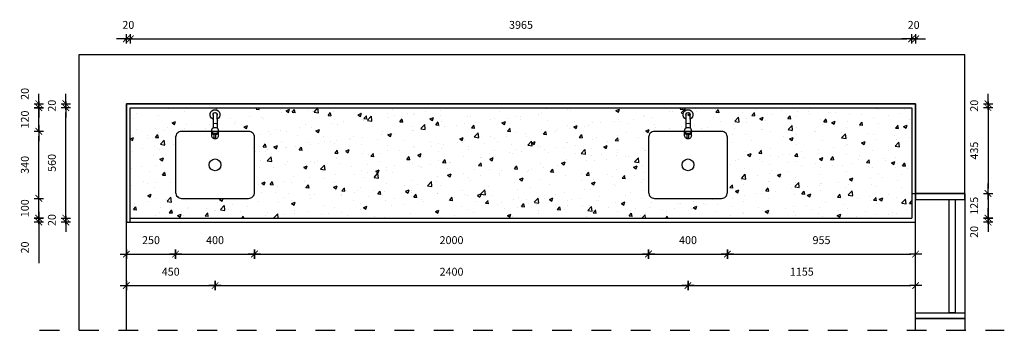
# Model space of a CAD drawing. Units: millimetres. Extents: x 135 to 190.4, y 30.2 to 53.9.
# Drawn here: x 184 to 189, y 40.4 to 42 of the extents above; entities that cross this region are included whole.
import ezdxf

# ---------------------------------------------------------------- set-up
doc = ezdxf.new("R2010")
doc.units = ezdxf.units.MM
doc.header["$LTSCALE"] = 0.1
doc.linetypes.add('DASHDOT', pattern=[25.4, 12.7, -6.35, 0, -6.35])
doc.linetypes.add('TRAÇO-PTO_P', pattern=[0.5, 0.25, -0.125, 0, -0.125])
for name, color, linetype in [('A-COTAS', 1, 'Continuous'), ('A-JANEL', 3, 'Continuous'), ('A-PARED', 5, 'Continuous'), ('A-PISOS', 7, 'Continuous'), ('A-SIMBOLO', 1, 'Continuous'), ('A-WCCOZ', 2, 'Continuous')]:
    doc.layers.add(name, color=color, linetype=linetype)
doc.styles.add('80-ESCALA_20', font='ARIAL.TTF', dxfattribs={"height": 0.04})
doc.dimstyles.new('ESCALA_20', dxfattribs={"dimscale": 50, "dimtxt": 0.065, "dimasz": 0.0005, "dimexe": 0.0007, "dimexo": 0.004, "dimgap": 0.001, "dimtad": 1, "dimdec": 0, "dimlfac": 1000, "dimzin": 12, "dimdsep": 46, "dimtxsty": '80-ESCALA_20', "dimblk": 'Tick', "dimcen": 0.003, "dimdle": 0.0007, "dimse1": 1, "dimse2": 1, "dimclrt": 2, "dimaunit": 1, "dimadec": 0, "dimazin": 0, "dimtfac": 1, "dimtdec": 0, "dimtix": 1, "dimtmove": 0, "dimatfit": 3, "dimldrblk": 'Tick', "dimfxl": 0, "dimtolj": 1, "dimtzin": 0, "dimarcsym": 0})

# ---------------------------------------------------------------- blocks, each defined once
blk = doc.blocks.new('toneira pia 01')
for points in [[(0.0103, -0.0227, 4.626468), (-0.0103, -0.0227)], [(0.0103, -0.0026, 1.284477), (-0.0103, -0.0026)], [(0.0103, 0, 1), (-0.0103, 0)], [(0.0039, -0.0993, 0.12298), (0.004, -0.099), (0.004, -0.0989), (0.004, -0.0989), (0.004, -0.0989), (0.004, -0.0988), (0.004, -0.0988), (0.004, -0.0988), (0.004, -0.0987), (0.004, -0.0987), (0.0039, -0.0987), (0.0039, -0.0986), (0.0039, -0.0986), (0.0039, -0.0986), (0.0038, -0.0986), (0.0038, -0.0985), (0.0038, -0.0985), (0.0037, -0.0985), (0.0037, -0.0984), (0.0036, -0.0984), (0.0035, -0.0983), (0.0034, -0.0983), (0.0033, -0.0982), (0.0031, -0.0982), (0.003, -0.0982), (0.0029, -0.0981), (0.0027, -0.0981), (0.0026, -0.0981), (0.0024, -0.0981), (0.0023, -0.098), (0.0021, -0.098), (0.0019, -0.098), (0.0018, -0.098), (0.0016, -0.098), (0.0014, -0.098), (0.0012, -0.098), (0.0008, -0.0979), (0.0005, -0.0979), (0.0001, -0.0979), (-0.0003, -0.0979), (-0.0007, -0.0979), (-0.0011, -0.0979), (-0.0015, -0.098), (-0.0016, -0.098), (-0.0018, -0.098), (-0.002, -0.098), (-0.0022, -0.098), (-0.0023, -0.098), (-0.0025, -0.0981), (-0.0026, -0.0981), (-0.0028, -0.0981), (-0.0029, -0.0982), (-0.003, -0.0982), (-0.0032, -0.0982), (-0.0033, -0.0983), (-0.0034, -0.0983), (-0.0035, -0.0983), (-0.0036, -0.0984), (-0.0037, -0.0984), (-0.0037, -0.0985), (-0.0038, -0.0985), (-0.0038, -0.0985), (-0.0038, -0.0986), (-0.0039, -0.0986), (-0.0039, -0.0986), (-0.0039, -0.0986), (-0.004, -0.0987), (-0.004, -0.0987), (-0.004, -0.0987), (-0.004, -0.0988), (-0.004, -0.0988), (-0.004, -0.0988), (-0.004, -0.0989), (-0.004, -0.0989), (-0.004, -0.0989), (-0.004, -0.099, 0.123032), (-0.0039, -0.0993)]]:
    blk.add_lwpolyline(points, format="xyb")
at = {"linetype": 'DASHDOT', "ltscale": 0.335563}
for points in [[(-0.0103, 0), (-0.0134, 0)], [(0.0134, 0), (0.0103, 0)]]:
    blk.add_lwpolyline(points, dxfattribs=at)
for points in [[(-0.0103, -0.0227), (-0.0103, 0)], [(-0.0103, -0.0227), (-0.0103, -0.0683)], [(0.0103, 0), (0.0103, -0.0227)], [(0.0103, -0.0227), (0.0103, -0.0683)]]:
    blk.add_lwpolyline(points)
at = {"ltscale": 0.07315}
for points in [[(-0.017, -0.0867), (-0.017, -0.0808)], [(0.017, -0.0867), (0.017, -0.0808)]]:
    blk.add_lwpolyline(points, dxfattribs=at)
at = {"ltscale": 0.24791}
for points in [[(-0.017, -0.1069), (-0.017, -0.0871)], [(0.017, -0.1069), (0.017, -0.0871)]]:
    blk.add_lwpolyline(points, dxfattribs=at)
at = {"ltscale": 0.270109}
blk.add_lwpolyline([(-0.0039, -0.1203), (-0.0039, -0.0987)], dxfattribs=at)
at = {"ltscale": 0.270124}
blk.add_lwpolyline([(0.0039, -0.1203), (0.0039, -0.0987)], dxfattribs=at)
for centre, major_axis, ratio, start_param, end_param in [((0, -0.0471), (-0.0103, 0), 0.374607, 3.141593, 6.283185), ((0, -0.0808), (0.017, 0), 0.927346, 0.000029, 3.141622), ((0, -0.0808), (0.017, 0), 0.927346, 3.141622, 5.212388), ((0, -0.0867), (0.017, 0), 0.927346, 3.141622, 4.477891), ((0, -0.0871), (0.017, 0), 0.927346, 3.12734, 3.141691), ((0, -0.0871), (0.017, 0), 0.927346, 3.141691, 4.477838), ((0, -0.0871), (0.017, 0), 0.927346, 4.946883, 6.283284), ((0, -0.0808), (0.017, 0), 0.927346, 5.212388, 6.283215), ((0, -0.0867), (0.017, 0), 0.927346, 5.212388, 6.283215), ((0, -0.0871), (0.017, 0), 0.927346, 0.000098, 0.014206), ((0, -0.1069), (0.017, 0), 0.927346, 3.141691, 6.283284), ((0, -0.1203), (0.00395, 0), 0.374204, 6.283118, 9.42471), ((0, -0.1203), (0.00395, 0), 0.374204, 3.141525, 4.199378), ((0, -0.1203), (0.00395, 0), 0.374204, 4.199378, 6.283118), ((0, -0.0867), (0.017, 0), 0.927346, 4.946885, 5.212388)]:
    blk.add_ellipse(centre, major_axis=major_axis, ratio=ratio, start_param=start_param, end_param=end_param)
blk = doc.blocks.new('Tick')
for p, q in [((1.25, 0), (-1.25, 0)), ((0, -0.95), (0, 0.95))]:
    blk.add_line(p, q)
at = {"color": 0, "linetype": 'ByBlock', "const_width": 0.188}
blk.add_lwpolyline([(-0.67, -0.67), (0.67, 0.67)], dxfattribs=at)
blk = doc.blocks.new('*D78')
at = {"layer": 'A-COTAS', "color": 0, "lineweight": -2}
for p, q in [((184.2443, 40.9764), (184.2443, 41.0014)), ((184.2443, 40.9314), (184.2443, 40.9514)), ((184.2443, 40.9064), (184.2443, 40.8814))]:
    blk.add_line(p, q, dxfattribs=at)
at = {"layer": 'Defpoints', "color": 0}
for p in [(184.2443, 40.9514), (184.5518, 40.9314), (184.5718, 40.9514)]:
    blk.add_point(p, dxfattribs=at)
at = {"layer": 'A-COTAS', "color": 0, "lineweight": -2, "xscale": 0.025, "yscale": 0.025, "zscale": 0.025}
for p, rotation in [((184.2443, 40.9514), 270), ((184.2443, 40.9314), 90)]:
    blk.add_blockref('Tick', p, dxfattribs=dict(at, rotation=rotation))
at = {"layer": 'A-COTAS', "color": 2, "insert": (184.1739, 40.9414), "char_height": 0.04, "attachment_point": 5, "rotation": 90, "style": '80-ESCALA_20'}
blk.add_mtext('\\A1;20', dxfattribs=at)
blk = doc.blocks.new('*D79')
at = {"layer": 'A-COTAS', "color": 0, "lineweight": -2}
blk.add_line((184.2443, 40.9764), (184.2443, 41.4864), dxfattribs=at)
at = {"layer": 'Defpoints', "color": 0}
for p in [(184.2443, 41.5114), (184.5718, 41.5114), (184.5718, 40.9514)]:
    blk.add_point(p, dxfattribs=at)
at = {"layer": 'A-COTAS', "color": 0, "lineweight": -2, "xscale": 0.025, "yscale": 0.025, "zscale": 0.025}
for p, rotation in [((184.2443, 41.5114), 90), ((184.2443, 40.9514), 270)]:
    blk.add_blockref('Tick', p, dxfattribs=dict(at, rotation=rotation))
at = {"layer": 'A-COTAS', "color": 2, "insert": (184.1739, 41.2314), "char_height": 0.04, "attachment_point": 5, "rotation": 90, "style": '80-ESCALA_20'}
blk.add_mtext('\\A1;560', dxfattribs=at)
blk = doc.blocks.new('*D80')
at = {"layer": 'A-COTAS', "color": 0, "lineweight": -2}
for p, q in [((184.2443, 41.5564), (184.2443, 41.5814)), ((184.2443, 41.5114), (184.2443, 41.5314)), ((184.2443, 41.4864), (184.2443, 41.4614))]:
    blk.add_line(p, q, dxfattribs=at)
at = {"layer": 'Defpoints', "color": 0}
for p in [(184.2443, 41.5314), (184.5518, 41.5314), (184.5718, 41.5114)]:
    blk.add_point(p, dxfattribs=at)
at = {"layer": 'A-COTAS', "color": 0, "lineweight": -2, "xscale": 0.025, "yscale": 0.025, "zscale": 0.025}
for p, rotation in [((184.2443, 41.5314), 270), ((184.2443, 41.5114), 90)]:
    blk.add_blockref('Tick', p, dxfattribs=dict(at, rotation=rotation))
at = {"layer": 'A-COTAS', "color": 2, "insert": (184.1739, 41.5214), "char_height": 0.04, "attachment_point": 5, "rotation": 90, "style": '80-ESCALA_20'}
blk.add_mtext('\\A1;20', dxfattribs=at)
blk = doc.blocks.new('*D81')
at = {"layer": 'A-COTAS', "color": 0, "lineweight": -2}
for p, q in [((184.5268, 41.861), (184.5018, 41.861)), ((184.5518, 41.861), (184.5718, 41.861)), ((184.5968, 41.861), (184.6218, 41.861))]:
    blk.add_line(p, q, dxfattribs=at)
at = {"layer": 'Defpoints', "color": 0}
for p in [(184.5718, 41.861), (184.5518, 41.5314), (184.5718, 41.5114)]:
    blk.add_point(p, dxfattribs=at)
at = {"layer": 'A-COTAS', "color": 0, "lineweight": -2, "xscale": 0.025, "yscale": 0.025, "zscale": 0.025}
blk.add_blockref('Tick', (184.5518, 41.861), dxfattribs=at)
at = {"layer": 'A-COTAS', "color": 0, "lineweight": -2, "xscale": 0.025, "yscale": 0.025, "zscale": 0.025, "rotation": 180}
blk.add_blockref('Tick', (184.5718, 41.861), dxfattribs=at)
at = {"layer": 'A-COTAS', "color": 2, "insert": (184.5618, 41.9314), "char_height": 0.04, "attachment_point": 5, "style": '80-ESCALA_20'}
blk.add_mtext('\\A1;20', dxfattribs=at)
blk = doc.blocks.new('*D82')
at = {"layer": 'A-COTAS', "color": 0, "lineweight": -2}
blk.add_line((184.5968, 41.861), (188.5118, 41.861), dxfattribs=at)
at = {"layer": 'Defpoints', "color": 0}
for p in [(188.5368, 41.861), (184.5718, 41.5114), (188.5368, 41.5114)]:
    blk.add_point(p, dxfattribs=at)
at = {"layer": 'A-COTAS', "color": 0, "lineweight": -2, "xscale": 0.025, "yscale": 0.025, "zscale": 0.025, "rotation": 180}
blk.add_blockref('Tick', (184.5718, 41.861), dxfattribs=at)
at = {"layer": 'A-COTAS', "color": 0, "lineweight": -2, "xscale": 0.025, "yscale": 0.025, "zscale": 0.025}
blk.add_blockref('Tick', (188.5368, 41.861), dxfattribs=at)
at = {"layer": 'A-COTAS', "color": 2, "insert": (186.5543, 41.9314), "char_height": 0.04, "attachment_point": 5, "style": '80-ESCALA_20'}
blk.add_mtext('\\A1;3965', dxfattribs=at)
blk = doc.blocks.new('*D83')
at = {"layer": 'A-COTAS', "color": 0, "lineweight": -2}
for p, q in [((188.5118, 41.861), (188.4868, 41.861)), ((188.5368, 41.861), (188.5568, 41.861)), ((188.5818, 41.861), (188.6068, 41.861))]:
    blk.add_line(p, q, dxfattribs=at)
at = {"layer": 'Defpoints', "color": 0}
for p in [(188.5568, 41.861), (188.5568, 41.5314), (188.5368, 41.5114)]:
    blk.add_point(p, dxfattribs=at)
at = {"layer": 'A-COTAS', "color": 0, "lineweight": -2, "xscale": 0.025, "yscale": 0.025, "zscale": 0.025}
blk.add_blockref('Tick', (188.5368, 41.861), dxfattribs=at)
at = {"layer": 'A-COTAS', "color": 0, "lineweight": -2, "xscale": 0.025, "yscale": 0.025, "zscale": 0.025, "rotation": 180}
blk.add_blockref('Tick', (188.5568, 41.861), dxfattribs=at)
at = {"layer": 'A-COTAS', "color": 2, "insert": (188.5468, 41.9314), "char_height": 0.04, "attachment_point": 5, "style": '80-ESCALA_20'}
blk.add_mtext('\\A1;20', dxfattribs=at)
blk = doc.blocks.new('*D84')
at = {"layer": 'A-COTAS', "color": 0, "lineweight": -2}
blk.add_line((184.5768, 40.7691), (184.7768, 40.7691), dxfattribs=at)
at = {"layer": 'Defpoints', "color": 0}
for p in [(184.8018, 41.0814), (184.5518, 40.9314), (184.8018, 40.7691)]:
    blk.add_point(p, dxfattribs=at)
at = {"layer": 'A-COTAS', "color": 0, "lineweight": -2, "xscale": 0.025, "yscale": 0.025, "zscale": 0.025, "rotation": 180}
blk.add_blockref('Tick', (184.5518, 40.7691), dxfattribs=at)
at = {"layer": 'A-COTAS', "color": 0, "lineweight": -2, "xscale": 0.025, "yscale": 0.025, "zscale": 0.025}
blk.add_blockref('Tick', (184.8018, 40.7691), dxfattribs=at)
at = {"layer": 'A-COTAS', "color": 2, "insert": (184.6768, 40.8396), "char_height": 0.04, "attachment_point": 5, "style": '80-ESCALA_20'}
blk.add_mtext('\\A1;250', dxfattribs=at)
blk = doc.blocks.new('*D85')
at = {"layer": 'A-COTAS', "color": 0, "lineweight": -2}
blk.add_line((184.8268, 40.7691), (185.1768, 40.7691), dxfattribs=at)
at = {"layer": 'Defpoints', "color": 0}
for p in [(184.8018, 41.0814), (185.2018, 41.0814), (185.2018, 40.7691)]:
    blk.add_point(p, dxfattribs=at)
at = {"layer": 'A-COTAS', "color": 0, "lineweight": -2, "xscale": 0.025, "yscale": 0.025, "zscale": 0.025, "rotation": 180}
blk.add_blockref('Tick', (184.8018, 40.7691), dxfattribs=at)
at = {"layer": 'A-COTAS', "color": 0, "lineweight": -2, "xscale": 0.025, "yscale": 0.025, "zscale": 0.025}
blk.add_blockref('Tick', (185.2018, 40.7691), dxfattribs=at)
at = {"layer": 'A-COTAS', "color": 2, "insert": (185.0018, 40.8396), "char_height": 0.04, "attachment_point": 5, "style": '80-ESCALA_20'}
blk.add_mtext('\\A1;400', dxfattribs=at)
blk = doc.blocks.new('*D86')
at = {"layer": 'A-COTAS', "color": 0, "lineweight": -2}
blk.add_line((185.2268, 40.7691), (187.1768, 40.7691), dxfattribs=at)
at = {"layer": 'Defpoints', "color": 0}
for p in [(185.2018, 41.0814), (187.2018, 41.0814), (187.2018, 40.7691)]:
    blk.add_point(p, dxfattribs=at)
at = {"layer": 'A-COTAS', "color": 0, "lineweight": -2, "xscale": 0.025, "yscale": 0.025, "zscale": 0.025, "rotation": 180}
blk.add_blockref('Tick', (185.2018, 40.7691), dxfattribs=at)
at = {"layer": 'A-COTAS', "color": 0, "lineweight": -2, "xscale": 0.025, "yscale": 0.025, "zscale": 0.025}
blk.add_blockref('Tick', (187.2018, 40.7691), dxfattribs=at)
at = {"layer": 'A-COTAS', "color": 2, "insert": (186.2018, 40.8396), "char_height": 0.04, "attachment_point": 5, "style": '80-ESCALA_20'}
blk.add_mtext('\\A1;2000', dxfattribs=at)
blk = doc.blocks.new('*D87')
at = {"layer": 'A-COTAS', "color": 0, "lineweight": -2}
blk.add_line((187.2268, 40.7691), (187.5768, 40.7691), dxfattribs=at)
at = {"layer": 'Defpoints', "color": 0}
for p in [(187.2018, 41.0814), (187.6018, 41.0814), (187.6018, 40.7691)]:
    blk.add_point(p, dxfattribs=at)
at = {"layer": 'A-COTAS', "color": 0, "lineweight": -2, "xscale": 0.025, "yscale": 0.025, "zscale": 0.025, "rotation": 180}
blk.add_blockref('Tick', (187.2018, 40.7691), dxfattribs=at)
at = {"layer": 'A-COTAS', "color": 0, "lineweight": -2, "xscale": 0.025, "yscale": 0.025, "zscale": 0.025}
blk.add_blockref('Tick', (187.6018, 40.7691), dxfattribs=at)
at = {"layer": 'A-COTAS', "color": 2, "insert": (187.4018, 40.8396), "char_height": 0.04, "attachment_point": 5, "style": '80-ESCALA_20'}
blk.add_mtext('\\A1;400', dxfattribs=at)
blk = doc.blocks.new('*D88')
at = {"layer": 'A-COTAS', "color": 0, "lineweight": -2}
blk.add_line((187.6268, 40.7691), (188.5318, 40.7691), dxfattribs=at)
at = {"layer": 'Defpoints', "color": 0}
for p in [(187.6018, 41.0814), (188.5568, 40.9314), (188.5568, 40.7691)]:
    blk.add_point(p, dxfattribs=at)
at = {"layer": 'A-COTAS', "color": 0, "lineweight": -2, "xscale": 0.025, "yscale": 0.025, "zscale": 0.025, "rotation": 180}
blk.add_blockref('Tick', (187.6018, 40.7691), dxfattribs=at)
at = {"layer": 'A-COTAS', "color": 0, "lineweight": -2, "xscale": 0.025, "yscale": 0.025, "zscale": 0.025}
blk.add_blockref('Tick', (188.5568, 40.7691), dxfattribs=at)
at = {"layer": 'A-COTAS', "color": 2, "insert": (188.0793, 40.8396), "char_height": 0.04, "attachment_point": 5, "style": '80-ESCALA_20'}
blk.add_mtext('\\A1;955', dxfattribs=at)
blk = doc.blocks.new('*D89')
at = {"layer": 'A-COTAS', "color": 0, "lineweight": -2}
blk.add_line((184.5768, 40.6089), (184.9768, 40.6089), dxfattribs=at)
at = {"layer": 'Defpoints', "color": 0}
for p in [(185.0018, 41.2214), (184.5518, 40.9314), (185.0018, 40.6089)]:
    blk.add_point(p, dxfattribs=at)
at = {"layer": 'A-COTAS', "color": 0, "lineweight": -2, "xscale": 0.025, "yscale": 0.025, "zscale": 0.025, "rotation": 180}
blk.add_blockref('Tick', (184.5518, 40.6089), dxfattribs=at)
at = {"layer": 'A-COTAS', "color": 0, "lineweight": -2, "xscale": 0.025, "yscale": 0.025, "zscale": 0.025}
blk.add_blockref('Tick', (185.0018, 40.6089), dxfattribs=at)
at = {"layer": 'A-COTAS', "color": 2, "insert": (184.7768, 40.6794), "char_height": 0.04, "attachment_point": 5, "style": '80-ESCALA_20'}
blk.add_mtext('\\A1;450', dxfattribs=at)
blk = doc.blocks.new('*D90')
at = {"layer": 'A-COTAS', "color": 0, "lineweight": -2}
blk.add_line((185.0268, 40.6089), (187.3768, 40.6089), dxfattribs=at)
at = {"layer": 'Defpoints', "color": 0}
for p in [(185.0018, 41.2214), (187.4018, 41.2214), (187.4018, 40.6089)]:
    blk.add_point(p, dxfattribs=at)
at = {"layer": 'A-COTAS', "color": 0, "lineweight": -2, "xscale": 0.025, "yscale": 0.025, "zscale": 0.025, "rotation": 180}
blk.add_blockref('Tick', (185.0018, 40.6089), dxfattribs=at)
at = {"layer": 'A-COTAS', "color": 0, "lineweight": -2, "xscale": 0.025, "yscale": 0.025, "zscale": 0.025}
blk.add_blockref('Tick', (187.4018, 40.6089), dxfattribs=at)
at = {"layer": 'A-COTAS', "color": 2, "insert": (186.2018, 40.6794), "char_height": 0.04, "attachment_point": 5, "style": '80-ESCALA_20'}
blk.add_mtext('\\A1;2400', dxfattribs=at)
blk = doc.blocks.new('*D91')
at = {"layer": 'A-COTAS', "color": 0, "lineweight": -2}
blk.add_line((187.4268, 40.6089), (188.5318, 40.6089), dxfattribs=at)
at = {"layer": 'Defpoints', "color": 0}
for p in [(187.4018, 41.2214), (188.5568, 40.9314), (188.5568, 40.6089)]:
    blk.add_point(p, dxfattribs=at)
at = {"layer": 'A-COTAS', "color": 0, "lineweight": -2, "xscale": 0.025, "yscale": 0.025, "zscale": 0.025, "rotation": 180}
blk.add_blockref('Tick', (187.4018, 40.6089), dxfattribs=at)
at = {"layer": 'A-COTAS', "color": 0, "lineweight": -2, "xscale": 0.025, "yscale": 0.025, "zscale": 0.025}
blk.add_blockref('Tick', (188.5568, 40.6089), dxfattribs=at)
at = {"layer": 'A-COTAS', "color": 2, "insert": (187.9793, 40.6794), "char_height": 0.04, "attachment_point": 5, "style": '80-ESCALA_20'}
blk.add_mtext('\\A1;1155', dxfattribs=at)
blk = doc.blocks.new('*D99')
at = {"layer": 'A-COTAS', "color": 0, "lineweight": -2}
for p, q in [((188.9242, 41.5564), (188.9242, 41.5814)), ((188.9242, 41.5314), (188.9242, 41.5114)), ((188.9242, 41.4864), (188.9242, 41.4614))]:
    blk.add_line(p, q, dxfattribs=at)
at = {"layer": 'Defpoints', "color": 0}
for p in [(188.5568, 41.5314), (188.5368, 41.5114), (188.9242, 41.5114)]:
    blk.add_point(p, dxfattribs=at)
at = {"layer": 'A-COTAS', "color": 0, "lineweight": -2, "xscale": 0.025, "yscale": 0.025, "zscale": 0.025}
for p, rotation in [((188.9242, 41.5314), 270), ((188.9242, 41.5114), 90)]:
    blk.add_blockref('Tick', p, dxfattribs=dict(at, rotation=rotation))
at = {"layer": 'A-COTAS', "color": 2, "insert": (188.8538, 41.5214), "char_height": 0.04, "attachment_point": 5, "rotation": 90, "style": '80-ESCALA_20'}
blk.add_mtext('\\A1;20', dxfattribs=at)
blk = doc.blocks.new('*D100')
at = {"layer": 'A-COTAS', "color": 0, "lineweight": -2}
blk.add_line((188.9242, 41.4864), (188.9242, 41.1014), dxfattribs=at)
at = {"layer": 'Defpoints', "color": 0}
for p in [(188.5368, 41.5114), (188.5368, 41.0764), (188.9242, 41.0764)]:
    blk.add_point(p, dxfattribs=at)
at = {"layer": 'A-COTAS', "color": 0, "lineweight": -2, "xscale": 0.025, "yscale": 0.025, "zscale": 0.025}
for p, rotation in [((188.9242, 41.5114), 90), ((188.9242, 41.0764), 270)]:
    blk.add_blockref('Tick', p, dxfattribs=dict(at, rotation=rotation))
at = {"layer": 'A-COTAS', "color": 2, "insert": (188.8537, 41.2939), "char_height": 0.04, "attachment_point": 5, "rotation": 90, "style": '80-ESCALA_20'}
blk.add_mtext('\\A1;435', dxfattribs=at)
blk = doc.blocks.new('*D101')
at = {"layer": 'A-COTAS', "color": 0, "lineweight": -2}
for p, q in [((188.9242, 41.1014), (188.9242, 41.1264)), ((188.9242, 41.0764), (188.9242, 40.9514)), ((188.9242, 40.9264), (188.9242, 40.9014))]:
    blk.add_line(p, q, dxfattribs=at)
at = {"layer": 'Defpoints', "color": 0}
for p in [(188.5368, 41.0764), (188.5368, 40.9514), (188.9242, 40.9514)]:
    blk.add_point(p, dxfattribs=at)
at = {"layer": 'A-COTAS', "color": 0, "lineweight": -2, "xscale": 0.025, "yscale": 0.025, "zscale": 0.025}
for p, rotation in [((188.9242, 41.0764), 270), ((188.9242, 40.9514), 90)]:
    blk.add_blockref('Tick', p, dxfattribs=dict(at, rotation=rotation))
at = {"layer": 'A-COTAS', "color": 2, "insert": (188.8538, 41.0139), "char_height": 0.04, "attachment_point": 5, "rotation": 90, "style": '80-ESCALA_20'}
blk.add_mtext('\\A1;125', dxfattribs=at)
blk = doc.blocks.new('*D102')
at = {"layer": 'A-COTAS', "color": 0, "lineweight": -2}
for p, q in [((188.9242, 40.9764), (188.9242, 41.0014)), ((188.9242, 40.9514), (188.9242, 40.9314)), ((188.9242, 40.9064), (188.9242, 40.8814))]:
    blk.add_line(p, q, dxfattribs=at)
at = {"layer": 'Defpoints', "color": 0}
for p in [(188.5368, 40.9514), (188.5568, 40.9314), (188.9242, 40.9314)]:
    blk.add_point(p, dxfattribs=at)
at = {"layer": 'A-COTAS', "color": 0, "lineweight": -2, "xscale": 0.025, "yscale": 0.025, "zscale": 0.025}
for p, rotation in [((188.9242, 40.9514), 270), ((188.9242, 40.9314), 90)]:
    blk.add_blockref('Tick', p, dxfattribs=dict(at, rotation=rotation))
at = {"layer": 'A-COTAS', "color": 2, "insert": (188.8538, 40.8814), "char_height": 0.04, "attachment_point": 5, "rotation": 90, "style": '80-ESCALA_20'}
blk.add_mtext('\\A1;20', dxfattribs=at)
blk = doc.blocks.new('*D117')
at = {"layer": 'A-COTAS', "color": 0, "lineweight": -2}
for p, q in [((184.1072, 40.9764), (184.1072, 41.0014)), ((184.1072, 40.9514), (184.1072, 40.9314)), ((184.1072, 40.9064), (184.1072, 40.7235))]:
    blk.add_line(p, q, dxfattribs=at)
at = {"layer": 'Defpoints', "color": 0}
for p in [(184.1072, 40.9514), (184.5518, 40.9314), (184.5718, 40.9514)]:
    blk.add_point(p, dxfattribs=at)
at = {"layer": 'A-COTAS', "color": 0, "lineweight": -2, "xscale": 0.025, "yscale": 0.025, "zscale": 0.025}
for p, rotation in [((184.1072, 40.9514), 270), ((184.1072, 40.9314), 90)]:
    blk.add_blockref('Tick', p, dxfattribs=dict(at, rotation=rotation))
at = {"layer": 'A-COTAS', "color": 2, "insert": (184.0368, 40.8024), "char_height": 0.04, "attachment_point": 5, "rotation": 90, "style": '80-ESCALA_20'}
blk.add_mtext('\\A1;20', dxfattribs=at)
blk = doc.blocks.new('*D118')
at = {"layer": 'A-COTAS', "color": 0, "lineweight": -2}
for p, q in [((184.1072, 41.0764), (184.1072, 41.1014)), ((184.1072, 40.9514), (184.1072, 41.0514)), ((184.1072, 40.9264), (184.1072, 40.9014))]:
    blk.add_line(p, q, dxfattribs=at)
at = {"layer": 'Defpoints', "color": 0}
for p in [(184.1072, 41.0514), (185.0018, 41.0514), (184.5718, 40.9514)]:
    blk.add_point(p, dxfattribs=at)
at = {"layer": 'A-COTAS', "color": 0, "lineweight": -2, "xscale": 0.025, "yscale": 0.025, "zscale": 0.025}
for p, rotation in [((184.1072, 41.0514), 270), ((184.1072, 40.9514), 90)]:
    blk.add_blockref('Tick', p, dxfattribs=dict(at, rotation=rotation))
at = {"layer": 'A-COTAS', "color": 2, "insert": (184.0368, 41.0014), "char_height": 0.04, "attachment_point": 5, "rotation": 90, "style": '80-ESCALA_20'}
blk.add_mtext('\\A1;100', dxfattribs=at)
blk = doc.blocks.new('*D119')
at = {"layer": 'A-COTAS', "color": 0, "lineweight": -2}
blk.add_line((184.1072, 41.0764), (184.1072, 41.3664), dxfattribs=at)
at = {"layer": 'Defpoints', "color": 0}
for p in [(184.1072, 41.3914), (184.8318, 41.3914), (185.0018, 41.0514)]:
    blk.add_point(p, dxfattribs=at)
at = {"layer": 'A-COTAS', "color": 0, "lineweight": -2, "xscale": 0.025, "yscale": 0.025, "zscale": 0.025}
for p, rotation in [((184.1072, 41.3914), 90), ((184.1072, 41.0514), 270)]:
    blk.add_blockref('Tick', p, dxfattribs=dict(at, rotation=rotation))
at = {"layer": 'A-COTAS', "color": 2, "insert": (184.0368, 41.2214), "char_height": 0.04, "attachment_point": 5, "rotation": 90, "style": '80-ESCALA_20'}
blk.add_mtext('\\A1;340', dxfattribs=at)
blk = doc.blocks.new('*D120')
at = {"layer": 'A-COTAS', "color": 0, "lineweight": -2}
for p, q in [((184.1072, 41.5364), (184.1072, 41.5614)), ((184.1072, 41.3914), (184.1072, 41.5114)), ((184.1072, 41.3664), (184.1072, 41.3414))]:
    blk.add_line(p, q, dxfattribs=at)
at = {"layer": 'Defpoints', "color": 0}
for p in [(184.1072, 41.5114), (184.5718, 41.5114), (184.8318, 41.3914)]:
    blk.add_point(p, dxfattribs=at)
at = {"layer": 'A-COTAS', "color": 0, "lineweight": -2, "xscale": 0.025, "yscale": 0.025, "zscale": 0.025}
for p, rotation in [((184.1072, 41.5114), 270), ((184.1072, 41.3914), 90)]:
    blk.add_blockref('Tick', p, dxfattribs=dict(at, rotation=rotation))
at = {"layer": 'A-COTAS', "color": 2, "insert": (184.0368, 41.4514), "char_height": 0.04, "attachment_point": 5, "rotation": 90, "style": '80-ESCALA_20'}
blk.add_mtext('\\A1;120', dxfattribs=at)
blk = doc.blocks.new('*D121')
at = {"layer": 'A-COTAS', "color": 0, "lineweight": -2}
for p, q in [((184.1072, 41.5564), (184.1072, 41.5814)), ((184.1072, 41.5114), (184.1072, 41.5314)), ((184.1072, 41.4864), (184.1072, 41.4614))]:
    blk.add_line(p, q, dxfattribs=at)
at = {"layer": 'Defpoints', "color": 0}
for p in [(184.1072, 41.5314), (184.5518, 41.5314), (184.5718, 41.5114)]:
    blk.add_point(p, dxfattribs=at)
at = {"layer": 'A-COTAS', "color": 0, "lineweight": -2, "xscale": 0.025, "yscale": 0.025, "zscale": 0.025}
for p, rotation in [((184.1072, 41.5314), 270), ((184.1072, 41.5114), 90)]:
    blk.add_blockref('Tick', p, dxfattribs=dict(at, rotation=rotation))
at = {"layer": 'A-COTAS', "color": 2, "insert": (184.0368, 41.5814), "char_height": 0.04, "attachment_point": 5, "rotation": 90, "style": '80-ESCALA_20'}
blk.add_mtext('\\A1;20', dxfattribs=at)

msp = doc.modelspace()

# ---------------------------------------------------------------- hatches: boundary and pattern name
at = {"layer": 'A-PISOS'}
h = msp.add_hatch(dxfattribs=at)
h.set_pattern_fill('AR-CONC', color=256, scale=0.001, style=0)
h.set_pattern_definition([(50, (0, 0), (0.18218467, -0.01593909), [0.01905, -0.20955]), (355, (0, 0), (-0.03524283, 0.19105664), [0.01524, -0.16764]), (100.451, (0.01518, -0.00133), (0.1469425, 0.17511669), [0.01619, -0.17809]), (46.1842, (0, 0.0508), (0.27107904, -0.04204233), [0.028575, -0.314325]), (96.6356, (0.0226, 0.0473), (0.23740423, 0.24742556), [0.024285, -0.267135]), (351.184, (0, 0.0508), (0.2374046, 0.2474251), [0.02286, -0.25146]), (21, (0.0254, 0.0381), (0.15161488, -0.10226552), [0.01905, -0.20955]), (326, (0.0254, 0.0381), (0.06180203, 0.18418797), [0.01524, -0.16764]), (71.4514, (0.03803, 0.02958), (0.21341649, 0.08192286), [0.01619, -0.17809]), (37.5, (0, 0), (0.003088603, 0.084555039), [0, -0.165608, 0, -0.17018, 0, -0.168275]), (7.5, (0, 0), (0.066819663, 0.100180575), [0, -0.097028, 0, -0.161798, 0, -0.064135]), (327.5, (-0.05664, 0), (0.135590595, -0.005728744), [0, -0.0635, 0, -0.19812, 0, -0.26289]), (317.5, (-0.08204, 0), (0.14812918, 0.02542649), [0, -0.08255, 0, -0.131572, 0, -0.18669])])
h.paths.add_polyline_path([(188.5368, 41.5114), (184.5718, 41.5114), (184.5718, 40.9514), (188.5368, 40.9514), (188.5368, 41.0764)])
edge = h.paths.add_edge_path(flags=16)
edge.add_ellipse((187.4018, 41.4293), major_axis=(-0.0103, 0), ratio=0.374607, start_angle=359.8746, end_angle=360, ccw=False)
edge.add_ellipse((187.4018, 41.4293), major_axis=(-0.0103, 0), ratio=0.374607, start_angle=180.0477, end_angle=359.8746, ccw=False)
edge.add_line((187.3915, 41.4293), (187.3915, 41.4293))
h.paths.add_polyline_path([(187.4121, 41.4738), (187.4121, 41.4536, 4.626468), (187.3915, 41.4536), (187.3915, 41.4738, -1.28435)], flags=16)
edge = h.paths.add_edge_path(flags=16)
edge.add_arc((187.2318, 41.3614), 0.03, 90, 180, ccw=False)
edge.add_line((187.2318, 41.3914), (187.3848, 41.3914))
edge.add_line((187.3848, 41.3914), (187.3848, 41.3955))
edge.add_ellipse((187.4018, 41.3955), major_axis=(-0.017, 0), ratio=0.927346, start_angle=307.3984, end_angle=359.9983, ccw=False)
edge.add_ellipse((187.4018, 41.3955), major_axis=(-0.017, 0), ratio=0.927346, start_angle=232.6018, end_angle=307.3984, ccw=False)
edge.add_ellipse((187.4018, 41.3955), major_axis=(-0.017, 0), ratio=0.927346, start_angle=179.9983, end_angle=232.6018, ccw=False)
edge.add_ellipse((187.4018, 41.3955), major_axis=(-0.017, 0), ratio=0.927346, start_angle=61.3522, end_angle=164.5632)
edge.add_line((187.4188, 41.3926), (187.4188, 41.3914))
edge.add_line((187.4188, 41.3914), (187.5718, 41.3914))
edge.add_arc((187.5718, 41.3614), 0.03, 0, 90, ccw=False)
edge.add_line((187.6018, 41.3614), (187.6018, 41.0814))
edge.add_arc((187.5718, 41.0814), 0.03, -90, 0, ccw=False)
edge.add_line((187.5718, 41.0514), (187.2318, 41.0514))
edge.add_arc((187.2318, 41.0814), 0.03, 180, 270, ccw=False)
edge.add_line((187.2018, 41.0814), (187.2018, 41.3614))
edge = h.paths.add_edge_path(flags=16)
edge.add_ellipse((185.0018, 41.4293), major_axis=(-0.0103, 0), ratio=0.374607, start_angle=359.8746, end_angle=360, ccw=False)
edge.add_ellipse((185.0018, 41.4293), major_axis=(-0.0103, 0), ratio=0.374607, start_angle=180.0477, end_angle=359.8746, ccw=False)
edge.add_line((184.9915, 41.4293), (184.9915, 41.4293))
h.paths.add_polyline_path([(185.0121, 41.4738), (185.0121, 41.4536, 4.626468), (184.9915, 41.4536), (184.9915, 41.4738, -1.28435)], flags=16)
edge = h.paths.add_edge_path(flags=16)
edge.add_line((185.2018, 41.3614), (185.2018, 41.0814))
edge.add_arc((185.1718, 41.0814), 0.03, -90, 0, ccw=False)
edge.add_line((185.1718, 41.0514), (184.8318, 41.0514))
edge.add_arc((184.8318, 41.0814), 0.03, 180, 270, ccw=False)
edge.add_line((184.8018, 41.0814), (184.8018, 41.3614))
edge.add_arc((184.8318, 41.3614), 0.03, 90, 180, ccw=False)
edge.add_line((184.8318, 41.3914), (184.9848, 41.3914))
edge.add_line((184.9848, 41.3914), (184.9848, 41.3955))
edge.add_ellipse((185.0018, 41.3955), major_axis=(-0.017, 0), ratio=0.927346, start_angle=307.3984, end_angle=359.9983, ccw=False)
edge.add_ellipse((185.0018, 41.3955), major_axis=(-0.017, 0), ratio=0.927346, start_angle=232.6018, end_angle=307.3984, ccw=False)
edge.add_ellipse((185.0018, 41.3955), major_axis=(-0.017, 0), ratio=0.927346, start_angle=179.9983, end_angle=232.6018, ccw=False)
edge.add_ellipse((185.0018, 41.3955), major_axis=(-0.017, 0), ratio=0.927346, start_angle=61.3522, end_angle=164.5632)
edge.add_line((185.0188, 41.3926), (185.0188, 41.3914))
edge.add_line((185.0188, 41.3914), (185.1718, 41.3914))
edge.add_arc((185.1718, 41.3614), 0.03, 0, 90, ccw=False)
edge = h.paths.add_edge_path(flags=0)
edge.add_line((187.3848, 41.3694), (187.3848, 41.3897))
edge.add_ellipse((187.4018, 41.3897), major_axis=(-0.017, 0), ratio=0.927346, start_angle=359.9983, end_angle=421.3522)
edge.add_ellipse((187.4018, 41.3897), major_axis=(-0.017, 0), ratio=0.927346, start_angle=421.3522, end_angle=436.5644)
edge.add_line((187.3979, 41.3744), (187.3979, 41.377))
edge.add_arc((187.3985, 41.3774), 0.000764, 88.374, 209.7639, ccw=False)
edge.add_line((187.3986, 41.3782), (187.401, 41.3786))
edge.add_line((187.401, 41.3786), (187.4058, 41.3782))
edge.add_line((187.4058, 41.3782), (187.4058, 41.378))
edge.add_line((187.4058, 41.378), (187.4058, 41.3777))
edge.add_arc((187.4051, 41.3774), 0.000764, -29.7609, 17.8905, ccw=False)
edge.add_line((187.4058, 41.377), (187.4058, 41.3744))
edge.add_ellipse((187.4018, 41.3897), major_axis=(-0.017, 0), ratio=0.927346, start_angle=103.4357, end_angle=179.9983)
edge.add_line((187.4188, 41.3897), (187.4188, 41.3694))
edge.add_ellipse((187.4018, 41.3694), major_axis=(-0.017, 0), ratio=0.927346, start_angle=-0.0056, end_angle=179.9944, ccw=False)
edge.add_ellipse((187.4018, 41.3561), major_axis=(0.00395, 0), ratio=0.374204, start_angle=299.3933, end_angle=360.0039)
edge.add_ellipse((187.4018, 41.3694), major_axis=(-0.017, 0), ratio=0.927346, start_angle=-0.0056, end_angle=179.9944)
edge.add_ellipse((187.4018, 41.3561), major_axis=(0.00395, 0), ratio=0.374204, start_angle=179.7748, end_angle=180.0039)
edge.add_ellipse((187.4018, 41.3694), major_axis=(-0.017, 0), ratio=0.927346, start_angle=-0.0056, end_angle=179.9944, ccw=False)
h.paths.add_polyline_path([(187.3915, 41.4764, -1), (187.4121, 41.4764, 1)], flags=16)
edge = h.paths.add_edge_path(flags=0)
edge.add_ellipse((185.0018, 41.3694), major_axis=(-0.017, 0), ratio=0.927346, start_angle=-0.0056, end_angle=179.9944, ccw=False)
edge.add_ellipse((185.0018, 41.3561), major_axis=(0.00395, 0), ratio=0.374204, start_angle=299.3933, end_angle=360.0039)
edge.add_ellipse((185.0018, 41.3694), major_axis=(-0.017, 0), ratio=0.927346, start_angle=-0.0056, end_angle=179.9944)
edge.add_ellipse((185.0018, 41.3561), major_axis=(0.00395, 0), ratio=0.374204, start_angle=179.7748, end_angle=180.0039)
edge.add_ellipse((185.0018, 41.3694), major_axis=(-0.017, 0), ratio=0.927346, start_angle=-0.0056, end_angle=179.9944, ccw=False)
edge.add_line((184.9848, 41.3694), (184.9848, 41.3897))
edge.add_ellipse((185.0018, 41.3897), major_axis=(-0.017, 0), ratio=0.927346, start_angle=359.9983, end_angle=421.3522)
edge.add_ellipse((185.0018, 41.3897), major_axis=(-0.017, 0), ratio=0.927346, start_angle=421.3522, end_angle=436.5644)
edge.add_line((184.9979, 41.3744), (184.9979, 41.377))
edge.add_arc((184.9985, 41.3774), 0.000764, 88.374, 209.7639, ccw=False)
edge.add_line((184.9986, 41.3782), (185.001, 41.3786))
edge.add_line((185.001, 41.3786), (185.0058, 41.3782))
edge.add_line((185.0058, 41.3782), (185.0058, 41.378))
edge.add_line((185.0058, 41.378), (185.0058, 41.3777))
edge.add_arc((185.0051, 41.3774), 0.000764, -29.7609, 17.8905, ccw=False)
edge.add_line((185.0058, 41.377), (185.0058, 41.3744))
edge.add_ellipse((185.0018, 41.3897), major_axis=(-0.017, 0), ratio=0.927346, start_angle=103.4357, end_angle=179.9983)
edge.add_line((185.0188, 41.3897), (185.0188, 41.3694))
h.paths.add_polyline_path([(185.0121, 41.4764, 1), (184.9915, 41.4764, -1)], flags=16)

# ---------------------------------------------------------------- linework, layer by layer
at = {"layer": 'A-JANEL', "color": 1}
msp.add_lwpolyline([(188.5568, 41.0764), (188.8068, 41.0764), (188.8068, 40.4414), (188.5568, 40.4414), (188.5568, 41.0764)], dxfattribs=at)
at = {"layer": 'A-JANEL'}
for points in [[(188.8068, 41.0764), (188.5568, 41.0764), (188.5568, 41.0464), (188.8068, 41.0464), (188.8068, 41.0764)], [(188.7268, 40.4714), (188.7268, 41.0464), (188.7568, 41.0464), (188.7568, 40.4714), (188.7268, 40.4714)], [(188.8068, 40.4414), (188.5568, 40.4414), (188.5568, 40.4714), (188.8068, 40.4714), (188.8068, 40.4414)]]:
    msp.add_lwpolyline(points, dxfattribs=at)
at = {"layer": 'A-PARED'}
for p, q in [((188.8068, 41.0764), (188.8068, 41.7814)), ((184.5518, 40.3823), (184.5518, 41.5314)), ((184.5518, 41.5314), (188.5568, 41.5314)), ((188.5568, 41.5314), (188.5568, 41.0764)), ((188.5568, 41.0764), (188.8068, 41.0764))]:
    msp.add_line(p, q, dxfattribs=at)
for points in [[(184.3118, 40.3823), (184.3118, 41.7814), (188.8068, 41.7814), (188.8068, 41.7814)], [(188.5568, 40.4414), (188.8068, 40.4414), (188.8068, 40.3823)], [(188.5568, 40.3823), (188.5568, 40.4414)]]:
    msp.add_lwpolyline(points, dxfattribs=at)
at = {"layer": 'A-SIMBOLO', "linetype": 'TRAÇO-PTO_P'}
msp.add_line((184.1118, 40.3823), (189.0068, 40.3823), dxfattribs=at)
at = {"layer": 'A-WCCOZ', "color": 1}
for p in [(188.5368, 41.0764), (184.5718, 40.9514)]:
    msp.add_line(p, (188.5368, 40.9514), dxfattribs=at)
at = {"layer": 'A-WCCOZ'}
msp.add_lwpolyline([(188.5568, 41.0764), (188.5568, 41.5314), (184.5518, 41.5314), (184.5518, 40.9314), (188.5568, 40.9314)], close=True, dxfattribs=at)
msp.add_lwpolyline([(184.5718, 40.9314), (184.5718, 41.5114), (188.5368, 41.5114), (188.5368, 41.0764), (188.5568, 41.0764)], dxfattribs=at)
for points in [[(184.8318, 41.0514), (185.1718, 41.0514, 0.414214), (185.2018, 41.0814), (185.2018, 41.3614, 0.414214), (185.1718, 41.3914), (184.8318, 41.3914, 0.414214), (184.8018, 41.3614), (184.8018, 41.0814, 0.414214)], [(187.2318, 41.0514), (187.5718, 41.0514, 0.414214), (187.6018, 41.0814), (187.6018, 41.3614, 0.414214), (187.5718, 41.3914), (187.2318, 41.3914, 0.414214), (187.2018, 41.3614), (187.2018, 41.0814, 0.414214)]]:
    msp.add_lwpolyline(points, format="xyb", close=True, dxfattribs=at)
for centre in [(185.0018, 41.2214), (187.4018, 41.2214)]:
    msp.add_circle(centre, 0.03, dxfattribs=at)

# ---------------------------------------------------------------- block references
at = {"layer": 'A-WCCOZ', "xscale": -1}
for p in [(185.0018, 41.4764), (187.4018, 41.4764)]:
    msp.add_blockref('toneira pia 01', p, dxfattribs=at)

# ---------------------------------------------------------------- dimensions: what is measured, and where the dimension line sits
at = {"layer": 'A-COTAS'}
for base, p1, p2, picture, middle in [((184.5718, 41.861), (184.5518, 41.5314), (184.5718, 41.5114), '*D81', (184.5618, 41.9314)), ((185.0018, 40.6089), (184.5518, 40.9314), (185.0018, 41.2214), '*D89', (184.7768, 40.6794)), ((184.8018, 40.7691), (184.5518, 40.9314), (184.8018, 41.0814), '*D84', (184.6768, 40.8396))]:
    dim = msp.add_linear_dim(base=base, p1=p1, p2=p2, dimstyle='ESCALA_20', dxfattribs=at)
    dim.commit()
    dim.dimension.update_dxf_attribs({"geometry": picture, "text_midpoint": middle})
for base, p1, p2, picture, middle in [((188.5368, 41.861), (184.5718, 41.5114), (188.5368, 41.5114), '*D82', (186.5543, 41.9314)), ((188.5568, 41.861), (188.5368, 41.5114), (188.5568, 41.5314), '*D83', (188.5468, 41.9314)), ((187.4018, 40.6089), (185.0018, 41.2214), (187.4018, 41.2214), '*D90', (186.2018, 40.6794)), ((188.5568, 40.6089), (187.4018, 41.2214), (188.5568, 40.9314), '*D91', (187.9793, 40.6794)), ((185.2018, 40.7691), (184.8018, 41.0814), (185.2018, 41.0814), '*D85', (185.0018, 40.8396)), ((187.2018, 40.7691), (185.2018, 41.0814), (187.2018, 41.0814), '*D86', (186.2018, 40.8396)), ((187.6018, 40.7691), (187.2018, 41.0814), (187.6018, 41.0814), '*D87', (187.4018, 40.8396)), ((188.5568, 40.7691), (187.6018, 41.0814), (188.5568, 40.9314), '*D88', (188.0793, 40.8396))]:
    dim = msp.add_linear_dim(base=base, p1=p1, p2=p2, dimstyle='ESCALA_20', override={"dimtmove": 1}, dxfattribs=at)
    dim.commit()
    dim.dimension.update_dxf_attribs({"geometry": picture, "text_midpoint": middle})
for base, p1, p2, picture, middle in [((184.1072, 41.5314), (184.5718, 41.5114), (184.5518, 41.5314), '*D121', (184.1072, 41.5814)), ((188.9242, 40.9314), (188.5368, 40.9514), (188.5568, 40.9314), '*D102', (188.9242, 40.8814))]:
    dim = msp.add_linear_dim(base=base, p1=p1, p2=p2, angle=90, dimstyle='ESCALA_20', override={"dimtmove": 1}, dxfattribs=at)
    dim.commit()
    dim.dimension.update_dxf_attribs({"geometry": picture, "text_midpoint": middle, "dimtype": 160})
for base, p1, p2, picture, middle in [((184.2443, 41.5314), (184.5718, 41.5114), (184.5518, 41.5314), '*D80', (184.1739, 41.5214)), ((184.1072, 41.5114), (184.8318, 41.3914), (184.5718, 41.5114), '*D120', (184.0368, 41.4514)), ((184.2443, 41.5114), (184.5718, 40.9514), (184.5718, 41.5114), '*D79', (184.1739, 41.2314)), ((188.9242, 41.0764), (188.5368, 41.5114), (188.5368, 41.0764), '*D100', (188.8537, 41.2939)), ((184.1072, 41.3914), (185.0018, 41.0514), (184.8318, 41.3914), '*D119', (184.0368, 41.2214)), ((188.9242, 40.9514), (188.5368, 41.0764), (188.5368, 40.9514), '*D101', (188.8538, 41.0139)), ((184.1072, 41.0514), (184.5718, 40.9514), (185.0018, 41.0514), '*D118', (184.0368, 41.0014))]:
    dim = msp.add_linear_dim(base=base, p1=p1, p2=p2, angle=90, dimstyle='ESCALA_20', override={"dimtmove": 1}, dxfattribs=at)
    dim.commit()
    dim.dimension.update_dxf_attribs({"geometry": picture, "text_midpoint": middle})
for base, p1, p2, picture, middle in [((188.9242, 41.5114), (188.5568, 41.5314), (188.5368, 41.5114), '*D99', (188.8538, 41.5214)), ((184.2443, 40.9514), (184.5518, 40.9314), (184.5718, 40.9514), '*D78', (184.1739, 40.9414))]:
    dim = msp.add_linear_dim(base=base, p1=p1, p2=p2, angle=90, dimstyle='ESCALA_20', dxfattribs=at)
    dim.commit()
    dim.dimension.update_dxf_attribs({"geometry": picture, "text_midpoint": middle})
dim = msp.add_linear_dim(base=(184.1072, 40.9514), p1=(184.5518, 40.9314), p2=(184.5718, 40.9514), angle=90, dimstyle='ESCALA_20', dxfattribs=at)
dim.commit()
dim.dimension.update_dxf_attribs({"geometry": '*D117', "text_midpoint": (184.1072, 40.8024), "dimtype": 160})

doc.saveas('drawing.dxf')
